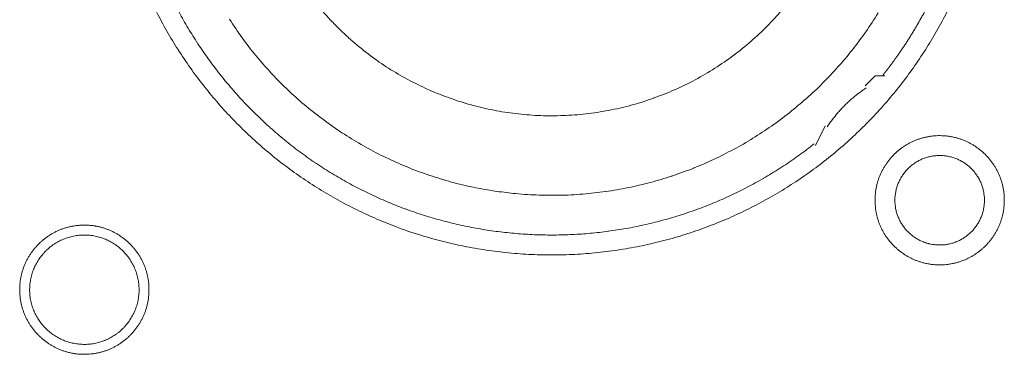
# Model space of a CAD drawing. Units: millimetres. Extents: x -560 to 1260, y -1157 to 1524.
# Drawn here: x 147 to 172, y -444 to -435 of the extents above; entities that cross this region are included whole.
import ezdxf

# ---------------------------------------------------------------- set-up
doc = ezdxf.new("R2010")
doc.units = ezdxf.units.MM
doc.header["$LTSCALE"] = 50.8
doc.layers.get('0').update_dxf_attribs({"lineweight": 0})
doc.layers.add('_U+30EC_U+30A4_U+30E4_U+30FC 1', color=7, linetype='Continuous', lineweight=0)

# ---------------------------------------------------------------- blocks, each defined once
blk = doc.blocks.new('グループ-5')
at = {"layer": '_U+30EC_U+30A4_U+30E4_U+30FC 1', "color": 0, "lineweight": 0, "flags": 128}
for points in [[(-164.654, -657.996, 0.01232), (-164.392, -658.485), (-164.392, -658.485, 0.01226), (-164.106, -658.959), (-164.106, -658.96, 0.012208), (-163.798, -659.418), (-163.798, -659.419, 0.012167), (-163.468, -659.861, 0.01213), (-163.118, -660.287, 0.012115), (-162.748, -660.695, 0.012111), (-162.358, -661.085, 0.01212), (-161.95, -661.456, 0.012141), (-161.524, -661.806, 0.012167), (-161.082, -662.135), (-161.081, -662.136, 0.012208), (-160.623, -662.444), (-160.622, -662.444, 0.01226), (-160.148, -662.73), (-160.148, -662.73, 0.01232), (-159.659, -662.993), (-159.658, -662.993, 0.012387), (-159.156, -663.232), (-159.155, -663.232, 0.01246), (-158.639, -663.447), (-158.572, -663.473, 0.018824), (-157.908, -663.701), (-157.841, -663.721, 0.012642), (-157.292, -663.872, 0.012708), (-156.737, -663.995), (-156.735, -663.996, 0.012768), (-156.17, -664.091), (-156.167, -664.091, 0.012816), (-155.593, -664.158), (-155.591, -664.158, 0.012853), (-155.009, -664.196), (-155.006, -664.196, 0.012839), (-154.417, -664.203), (-154.414, -664.203, 0.012857), (-153.828, -664.181), (-153.825, -664.181, 0.012835), (-153.247, -664.129), (-153.244, -664.128, 0.012793), (-152.675, -664.047), (-152.673, -664.047, 0.012739), (-152.112, -663.938), (-152.11, -663.938, 0.012675), (-151.56, -663.801), (-151.558, -663.801, 0.012605), (-151.019, -663.638), (-151.017, -663.637, 0.012532), (-150.489, -663.448), (-150.488, -663.448, 0.012459), (-149.972, -663.234), (-149.971, -663.233, 0.012387), (-149.469, -662.994), (-149.468, -662.994, 0.01232), (-148.979, -662.732), (-148.979, -662.731, 0.01226), (-148.504, -662.446), (-148.504, -662.445, 0.012208), (-148.045, -662.138), (-148.045, -662.137, 0.012167), (-147.602, -661.808, 0.01213), (-147.176, -661.458, 0.012115), (-146.768, -661.087, 0.012111), (-146.378, -660.698, 0.01212), (-146.008, -660.29, 0.012141), (-145.658, -659.864, 0.012167), (-145.328, -659.421), (-145.328, -659.421, 0.012208), (-145.02, -658.962), (-145.02, -658.962, 0.01226), (-144.734, -658.488), (-144.734, -658.487, 0.01232), (-144.471, -657.999)], [(-162.794, -658.182, 0.009836), (-162.47, -658.656), (-162.47, -658.657, 0.019553), (-162.119, -659.109), (-162.119, -659.11, 0.009738), (-161.744, -659.539, 0.019403), (-161.345, -659.946), (-161.207, -660.077, 0.01934), (-160.778, -660.451, 0.009666), (-160.329, -660.799, 0.019334), (-159.86, -661.121, 0.009686), (-159.373, -661.416), (-159.373, -661.416, 0.01942), (-158.869, -661.682), (-158.869, -661.682, 0.009752), (-158.349, -661.918), (-158.348, -661.919, 0.019587), (-157.814, -662.125), (-157.813, -662.125, 0.009852), (-157.266, -662.3), (-157.265, -662.301, 0.019806), (-156.705, -662.444), (-156.563, -662.474, 0.014954), (-156.084, -662.562, 0.010026), (-155.601, -662.625), (-155.55, -662.631, 0.020117), (-154.961, -662.673), (-154.959, -662.673, 0.010082), (-154.365, -662.679), (-154.363, -662.679, 0.020151), (-153.772, -662.649), (-153.769, -662.649, 0.010039), (-153.187, -662.584), (-153.185, -662.584, 0.019955), (-152.612, -662.485), (-152.609, -662.485, 0.00993), (-152.047, -662.353), (-152.046, -662.352, 0.019727), (-151.494, -662.188), (-151.492, -662.187, 0.009818), (-150.954, -661.992), (-150.953, -661.991, 0.019522), (-150.429, -661.765), (-150.428, -661.765, 0.009727), (-149.919, -661.508), (-149.918, -661.508, 0.019379), (-149.426, -661.223, 0.00967), (-148.95, -660.911, 0.019321), (-148.495, -660.571, 0.009675), (-148.059, -660.205, 0.019371), (-147.645, -659.815, 0.009714), (-147.254, -659.4), (-147.253, -659.4, 0.019495), (-146.886, -658.962), (-146.886, -658.962, 0.009799), (-146.545, -658.503), (-146.544, -658.501, 0.019692), (-146.228, -658.021)], [(-160.553, -657.814, 0.018874), (-160.168, -658.249), (-160.166, -658.251, 0.018738), (-159.753, -658.652), (-159.752, -658.654, 0.018601), (-159.313, -659.021), (-159.312, -659.022, 0.018475), (-158.849, -659.355), (-158.848, -659.355, 0.018367), (-158.364, -659.652), (-158.363, -659.652, 0.01829), (-157.859, -659.912), (-157.795, -659.942, 0.01824), (-157.404, -660.109, 0.009118), (-157.004, -660.254, 0.018242), (-156.597, -660.377), (-156.528, -660.395, 0.018289), (-155.975, -660.519), (-155.974, -660.519, 0.018368), (-155.412, -660.602), (-155.411, -660.602, 0.018474), (-154.843, -660.644), (-154.842, -660.644, 0.018602), (-154.269, -660.643), (-154.267, -660.643, 0.018738), (-153.693, -660.6), (-153.69, -660.6, 0.018874), (-153.116, -660.513), (-153.114, -660.512, 0.018994), (-152.542, -660.38), (-152.539, -660.38, 0.019044), (-151.974, -660.203), (-151.971, -660.202, 0.019016), (-151.425, -659.985), (-151.422, -659.984, 0.018906), (-150.899, -659.728), (-150.897, -659.727, 0.018773), (-150.399, -659.435), (-150.397, -659.434, 0.018635), (-149.926, -659.109), (-149.924, -659.108, 0.018505), (-149.48, -658.749), (-149.479, -658.749, 0.018392), (-149.064, -658.36), (-149.064, -658.36, 0.018306), (-148.679, -657.942)], [(-164.108, -657.946, 0.010952), (-163.88, -658.356), (-163.879, -658.356, 0.011002), (-163.632, -658.758), (-163.631, -658.759, 0.01105), (-163.365, -659.151), (-163.364, -659.152, 0.011094), (-163.08, -659.534), (-163.079, -659.535, 0.011132), (-162.775, -659.907), (-162.774, -659.908, 0.011165), (-162.452, -660.269), (-162.45, -660.27, 0.011163), (-162.11, -660.619), (-162.108, -660.62, 0.011172), (-161.754, -660.952), (-161.752, -660.953, 0.011149), (-161.386, -661.266), (-161.385, -661.267, 0.011114), (-161.008, -661.561), (-161.007, -661.562, 0.011073), (-160.62, -661.838), (-160.619, -661.839, 0.011027), (-160.222, -662.095), (-160.221, -662.096, 0.010977), (-159.816, -662.334), (-159.815, -662.334, 0.010926), (-159.401, -662.553), (-159.4, -662.553, 0.010874), (-158.979, -662.753), (-158.978, -662.753, 0.010824), (-158.55, -662.934), (-158.55, -662.934, 0.010777), (-158.115, -663.096), (-158.115, -663.096, 0.010733), (-157.675, -663.239), (-157.674, -663.239, 0.010694), (-157.23, -663.362), (-157.229, -663.362, 0.010661), (-156.781, -663.466), (-156.78, -663.466, 0.010635), (-156.328, -663.551, 0.010612), (-155.872, -663.616, 0.010602), (-155.415, -663.662, 0.0106), (-154.956, -663.689, 0.010606), (-154.496, -663.696, 0.01062), (-154.036, -663.684, 0.010635), (-153.577, -663.652), (-153.577, -663.652, 0.010661), (-153.119, -663.6), (-153.118, -663.6, 0.010694), (-152.662, -663.529), (-152.662, -663.529, 0.010733), (-152.209, -663.438), (-152.208, -663.438, 0.010777), (-151.758, -663.327), (-151.757, -663.327, 0.010824), (-151.311, -663.197), (-151.311, -663.197, 0.010875), (-150.869, -663.047), (-150.868, -663.047, 0.010926), (-150.432, -662.877), (-150.431, -662.876, 0.010977), (-150.001, -662.687), (-150, -662.687, 0.011027), (-149.576, -662.477), (-149.575, -662.477, 0.011073), (-149.159, -662.248), (-149.157, -662.247, 0.011114), (-148.749, -661.998), (-148.748, -661.997, 0.011149), (-148.348, -661.729), (-148.346, -661.727, 0.011171), (-147.956, -661.439), (-147.955, -661.438, 0.002789), (-147.859, -661.363, 0.002789)], [(-146.53, -659.936), (-146.542, -659.943, 0.00747), (-146.61, -659.989, 0.004586), (-146.677, -660.037), (-146.682, -660.041, 0.009162), (-146.757, -660.097), (-146.77, -660.107, 0.009147), (-146.867, -660.186, 0.009141), (-146.961, -660.269, 0.009137), (-147.053, -660.355, 0.009137), (-147.141, -660.444, 0.00914), (-147.225, -660.536, 0.009146), (-147.307, -660.632, 0.009151), (-147.384, -660.73), (-147.386, -660.732, 0.009161), (-147.458, -660.83), (-147.459, -660.832, 0.0086), (-147.525, -660.929), (-147.527, -660.933)], [(-146.307, -662.807), (-146.307, -662.813, 0.010252), (-146.305, -662.891, 0.013375), (-146.299, -662.969), (-146.299, -662.975, 0.013335), (-146.288, -663.062), (-146.287, -663.062, 0.01328), (-146.272, -663.148), (-146.272, -663.148, 0.013212), (-146.252, -663.232), (-146.252, -663.232, 0.013138), (-146.228, -663.315), (-146.228, -663.315, 0.013058), (-146.199, -663.395), (-146.199, -663.395, 0.012979), (-146.167, -663.474), (-146.167, -663.474, 0.012901), (-146.131, -663.551), (-146.131, -663.551, 0.012828), (-146.091, -663.625), (-146.091, -663.625, 0.012763), (-146.047, -663.697), (-146.047, -663.697, 0.012708), (-146, -663.767), (-146, -663.767, 0.012664), (-145.949, -663.834, 0.012628), (-145.895, -663.898, 0.012613), (-145.838, -663.96, 0.012612), (-145.778, -664.018, 0.012626), (-145.715, -664.074, 0.012647), (-145.65, -664.126), (-145.65, -664.126, 0.012684), (-145.582, -664.175), (-145.581, -664.175, 0.012734), (-145.511, -664.22), (-145.511, -664.22, 0.012794), (-145.437, -664.262), (-145.437, -664.262, 0.012863), (-145.362, -664.3), (-145.362, -664.3, 0.012939), (-145.284, -664.335), (-145.284, -664.335, 0.013018), (-145.205, -664.365), (-145.204, -664.365, 0.013097), (-145.123, -664.391), (-145.123, -664.391, 0.013177), (-145.039, -664.414), (-145.034, -664.415, 0.016567), (-144.938, -664.434), (-144.933, -664.435, 0.013321), (-144.845, -664.448, 0.013371), (-144.757, -664.455), (-144.757, -664.455, 0.013378), (-144.668, -664.458), (-144.667, -664.458, 0.013395), (-144.578, -664.456), (-144.577, -664.456, 0.013376), (-144.489, -664.45), (-144.489, -664.45, 0.013336), (-144.402, -664.439), (-144.401, -664.439, 0.01328), (-144.316, -664.423), (-144.315, -664.423, 0.013213), (-144.231, -664.403), (-144.231, -664.403, 0.013138), (-144.149, -664.379), (-144.149, -664.379, 0.013059), (-144.068, -664.351), (-144.068, -664.35, 0.012979), (-143.989, -664.318), (-143.989, -664.318, 0.012901), (-143.913, -664.282), (-143.913, -664.282, 0.012829), (-143.838, -664.242), (-143.838, -664.242, 0.012764), (-143.766, -664.198), (-143.766, -664.198, 0.012708), (-143.697, -664.151), (-143.696, -664.151, 0.012664), (-143.629, -664.1, 0.012628), (-143.565, -664.047, 0.012613), (-143.504, -663.99, 0.012612), (-143.445, -663.93, 0.012626), (-143.39, -663.867, 0.012647), (-143.338, -663.801), (-143.338, -663.801, 0.012684), (-143.289, -663.733), (-143.289, -663.733, 0.012734), (-143.243, -663.662), (-143.243, -663.662, 0.012794), (-143.201, -663.589), (-143.201, -663.589, 0.012863), (-143.163, -663.513), (-143.163, -663.513, 0.012938), (-143.129, -663.436), (-143.129, -663.435, 0.013017), (-143.098, -663.356), (-143.098, -663.356, 0.013097), (-143.072, -663.274), (-143.072, -663.274, 0.013177), (-143.05, -663.191), (-143.048, -663.185, 0.016566), (-143.029, -663.09), (-143.028, -663.084, 0.01332), (-143.016, -662.997, 0.013371), (-143.008, -662.909), (-143.008, -662.908, 0.013377), (-143.005, -662.819), (-143.005, -662.819, 0.013396), (-143.007, -662.729), (-143.007, -662.729, 0.013376), (-143.013, -662.64), (-143.013, -662.64, 0.013336), (-143.024, -662.553), (-143.025, -662.553, 0.01328), (-143.04, -662.467), (-143.04, -662.467, 0.013213), (-143.06, -662.383), (-143.06, -662.382, 0.013138), (-143.084, -662.3), (-143.084, -662.3, 0.013059), (-143.113, -662.219), (-143.113, -662.219, 0.012979), (-143.145, -662.141), (-143.145, -662.14, 0.012901), (-143.181, -662.064), (-143.181, -662.064, 0.012829), (-143.221, -661.99), (-143.221, -661.989, 0.012764), (-143.265, -661.917), (-143.265, -661.917, 0.012708), (-143.312, -661.848), (-143.312, -661.848, 0.012664), (-143.363, -661.781, 0.012628), (-143.417, -661.716, 0.012613), (-143.474, -661.655, 0.012612), (-143.534, -661.596, 0.012626), (-143.597, -661.541, 0.012646), (-143.662, -661.489), (-143.662, -661.489, 0.012684), (-143.73, -661.44), (-143.73, -661.44, 0.012734), (-143.801, -661.394), (-143.801, -661.394, 0.012794), (-143.875, -661.353), (-143.875, -661.353, 0.012863), (-143.95, -661.314), (-143.95, -661.314, 0.012938), (-144.028, -661.28), (-144.028, -661.28, 0.013017), (-144.107, -661.25), (-144.108, -661.25, 0.013097), (-144.189, -661.223), (-144.189, -661.223, 0.013177), (-144.272, -661.201), (-144.278, -661.2, 0.016566), (-144.374, -661.18), (-144.379, -661.179, 0.01332), (-144.466, -661.167, 0.013371), (-144.554, -661.159), (-144.555, -661.159, 0.013377), (-144.644, -661.156), (-144.645, -661.156, 0.013396), (-144.734, -661.158), (-144.735, -661.158, 0.013376), (-144.823, -661.165), (-144.823, -661.165, 0.013336), (-144.91, -661.176), (-144.911, -661.176, 0.01328), (-144.996, -661.191), (-144.996, -661.191, 0.013213), (-145.081, -661.211), (-145.081, -661.211, 0.013138), (-145.163, -661.236), (-145.163, -661.236, 0.013058), (-145.244, -661.264), (-145.244, -661.264, 0.012979), (-145.323, -661.296), (-145.323, -661.296, 0.012901), (-145.399, -661.333), (-145.399, -661.333, 0.012828), (-145.474, -661.373), (-145.474, -661.373, 0.012763), (-145.546, -661.416), (-145.546, -661.416, 0.012708), (-145.615, -661.463), (-145.615, -661.463, 0.012664), (-145.682, -661.514, 0.012628), (-145.747, -661.568, 0.012613), (-145.808, -661.625, 0.012612), (-145.867, -661.685, 0.012626), (-145.922, -661.748, 0.012647), (-145.974, -661.813), (-145.974, -661.813, 0.012685), (-146.023, -661.882), (-146.023, -661.882, 0.012734), (-146.069, -661.952), (-146.069, -661.953, 0.012795), (-146.111, -662.026), (-146.111, -662.026, 0.012864), (-146.149, -662.101), (-146.149, -662.101, 0.012939), (-146.183, -662.179), (-146.183, -662.179, 0.013019), (-146.214, -662.259), (-146.214, -662.259, 0.013099), (-146.24, -662.34), (-146.24, -662.34, 0.013176), (-146.262, -662.424), (-146.262, -662.424, 0.013248), (-146.28, -662.509), (-146.28, -662.509, 0.01331), (-146.294, -662.595), (-146.294, -662.596, 0.013364), (-146.302, -662.683), (-146.303, -662.689, 0.016733), (-146.307, -662.79), (-146.307, -662.796), (-146.307, -662.807)], [(-145.799, -662.807), (-145.799, -662.824, 0.02079), (-145.795, -662.899), (-145.794, -662.91, 0.011801), (-145.788, -662.963), (-145.788, -662.963, 0.01175), (-145.78, -663.016), (-145.78, -663.016, 0.011701), (-145.769, -663.068), (-145.769, -663.068, 0.011646), (-145.756, -663.119), (-145.756, -663.119, 0.011586), (-145.74, -663.17), (-145.74, -663.17, 0.011524), (-145.723, -663.219), (-145.723, -663.219, 0.011462), (-145.703, -663.267), (-145.703, -663.267, 0.011401), (-145.681, -663.314), (-145.681, -663.314, 0.011344), (-145.657, -663.36), (-145.657, -663.36, 0.011291), (-145.631, -663.404), (-145.631, -663.404, 0.011245), (-145.603, -663.447), (-145.603, -663.448, 0.011206), (-145.573, -663.489), (-145.573, -663.489, 0.011175), (-145.542, -663.53, 0.011151), (-145.508, -663.569, 0.01114), (-145.473, -663.606, 0.01114), (-145.437, -663.642, 0.011149), (-145.398, -663.676, 0.011168), (-145.359, -663.709, 0.011189), (-145.318, -663.739), (-145.318, -663.739, 0.011224), (-145.275, -663.768), (-145.275, -663.768, 0.011267), (-145.231, -663.795), (-145.231, -663.795, 0.011316), (-145.186, -663.82), (-145.186, -663.82, 0.011371), (-145.14, -663.843), (-145.14, -663.843, 0.01143), (-145.092, -663.864), (-145.092, -663.864, 0.011492), (-145.043, -663.883), (-145.043, -663.883, 0.011555), (-144.994, -663.899), (-144.99, -663.901, 0.014528), (-144.933, -663.916), (-144.93, -663.917, 0.011687), (-144.878, -663.929, 0.011738), (-144.826, -663.938), (-144.826, -663.938, 0.011779), (-144.772, -663.944), (-144.772, -663.944, 0.011816), (-144.718, -663.949), (-144.718, -663.949, 0.011814), (-144.663, -663.95), (-144.663, -663.95, 0.011825), (-144.608, -663.949), (-144.608, -663.949, 0.011818), (-144.554, -663.946), (-144.554, -663.946, 0.011789), (-144.5, -663.94), (-144.5, -663.94, 0.011749), (-144.447, -663.931), (-144.447, -663.931, 0.0117), (-144.395, -663.92), (-144.395, -663.92, 0.011645), (-144.344, -663.907), (-144.344, -663.907, 0.011585), (-144.294, -663.892), (-144.294, -663.892, 0.011523), (-144.245, -663.874), (-144.244, -663.874, 0.011461), (-144.196, -663.854), (-144.196, -663.854, 0.0114), (-144.149, -663.832), (-144.149, -663.832, 0.011343), (-144.104, -663.808), (-144.104, -663.808, 0.01129), (-144.059, -663.782), (-144.059, -663.782, 0.011244), (-144.016, -663.754), (-144.016, -663.754, 0.011205), (-143.974, -663.724), (-143.974, -663.724, 0.011175), (-143.933, -663.693, 0.01115), (-143.894, -663.66, 0.011139), (-143.857, -663.625, 0.011139), (-143.821, -663.588, 0.011148), (-143.787, -663.55, 0.011167), (-143.755, -663.51, 0.011189), (-143.724, -663.469), (-143.724, -663.469, 0.011224), (-143.695, -663.426), (-143.695, -663.426, 0.011266), (-143.668, -663.382), (-143.668, -663.382, 0.011316), (-143.643, -663.337), (-143.643, -663.337, 0.011371), (-143.62, -663.291), (-143.62, -663.291, 0.01143), (-143.599, -663.243), (-143.599, -663.243, 0.011492), (-143.58, -663.195), (-143.58, -663.195, 0.011555), (-143.564, -663.145), (-143.563, -663.142, 0.014528), (-143.547, -663.085), (-143.546, -663.082, 0.011687), (-143.535, -663.03, 0.011738), (-143.526, -662.977), (-143.525, -662.977, 0.011779), (-143.519, -662.924), (-143.519, -662.923, 0.011817), (-143.515, -662.869), (-143.515, -662.869, 0.011814), (-143.513, -662.814), (-143.513, -662.814, 0.011825), (-143.514, -662.759), (-143.514, -662.759, 0.011818), (-143.517, -662.705), (-143.518, -662.705, 0.011789), (-143.524, -662.651), (-143.524, -662.651, 0.011749), (-143.532, -662.598), (-143.532, -662.598, 0.0117), (-143.543, -662.546), (-143.543, -662.546, 0.011645), (-143.556, -662.495), (-143.556, -662.495, 0.011585), (-143.572, -662.445), (-143.572, -662.445, 0.011523), (-143.589, -662.396), (-143.589, -662.396, 0.011461), (-143.609, -662.348), (-143.609, -662.348, 0.0114), (-143.631, -662.301), (-143.631, -662.301, 0.011343), (-143.655, -662.255), (-143.655, -662.255, 0.011291), (-143.681, -662.21), (-143.681, -662.21, 0.011244), (-143.709, -662.167), (-143.709, -662.167, 0.011206), (-143.739, -662.125), (-143.739, -662.125, 0.011175), (-143.77, -662.085, 0.01115), (-143.804, -662.046, 0.01114), (-143.839, -662.008, 0.011139), (-143.875, -661.972, 0.011149), (-143.913, -661.938, 0.011168), (-143.953, -661.906, 0.01119), (-143.994, -661.875), (-143.994, -661.875, 0.011225), (-144.037, -661.846), (-144.037, -661.846, 0.011267), (-144.081, -661.819), (-144.081, -661.819, 0.011317), (-144.126, -661.794), (-144.126, -661.794, 0.011372), (-144.172, -661.771), (-144.172, -661.771, 0.011431), (-144.22, -661.75), (-144.22, -661.75, 0.011493), (-144.268, -661.732), (-144.269, -661.732, 0.011555), (-144.318, -661.715), (-144.318, -661.715, 0.011617), (-144.369, -661.701), (-144.369, -661.701, 0.011674), (-144.42, -661.689), (-144.421, -661.688, 0.011727), (-144.473, -661.679), (-144.473, -661.679, 0.011771), (-144.526, -661.672), (-144.526, -661.671, 0.011815), (-144.58, -661.667), (-144.584, -661.666, 0.014762), (-144.645, -661.664), (-144.649, -661.664, 0.011811), (-144.704, -661.665), (-144.704, -661.665, 0.011819), (-144.758, -661.669), (-144.758, -661.669, 0.011789), (-144.812, -661.675), (-144.812, -661.675, 0.011749), (-144.865, -661.683), (-144.865, -661.683, 0.011701), (-144.917, -661.694), (-144.917, -661.694, 0.011645), (-144.968, -661.707), (-144.968, -661.707, 0.011586), (-145.018, -661.723), (-145.018, -661.723, 0.011524), (-145.067, -661.74), (-145.067, -661.741, 0.011461), (-145.115, -661.76), (-145.116, -661.76, 0.011401), (-145.162, -661.782), (-145.163, -661.782, 0.011344), (-145.208, -661.806), (-145.208, -661.806, 0.011291), (-145.253, -661.832), (-145.253, -661.832, 0.011245), (-145.296, -661.86), (-145.296, -661.86, 0.011206), (-145.338, -661.89), (-145.338, -661.89, 0.011175), (-145.378, -661.921, 0.01115), (-145.417, -661.955, 0.01114), (-145.455, -661.99, 0.01114), (-145.491, -662.026, 0.011149), (-145.525, -662.065, 0.011168), (-145.557, -662.104, 0.01119), (-145.588, -662.145), (-145.588, -662.145, 0.011224), (-145.617, -662.188), (-145.617, -662.188, 0.011267), (-145.644, -662.232), (-145.644, -662.232, 0.011317), (-145.669, -662.277), (-145.669, -662.277, 0.011372), (-145.692, -662.323), (-145.692, -662.324, 0.011431), (-145.713, -662.371), (-145.713, -662.371, 0.011492), (-145.732, -662.42), (-145.732, -662.42, 0.011555), (-145.748, -662.469), (-145.748, -662.469, 0.011616), (-145.763, -662.52), (-145.763, -662.52, 0.011674), (-145.775, -662.572), (-145.775, -662.572, 0.011726), (-145.784, -662.624), (-145.784, -662.624, 0.011771), (-145.792, -662.677), (-145.792, -662.678, 0.01181), (-145.797, -662.731), (-145.797, -662.735, 0.014781), (-145.799, -662.796), (-145.799, -662.8), (-145.799, -662.807)], [(-168.151, -665.093), (-168.151, -665.099, 0.010252), (-168.149, -665.177, 0.013375), (-168.143, -665.255), (-168.143, -665.261, 0.013335), (-168.132, -665.348), (-168.131, -665.348, 0.01328), (-168.116, -665.434), (-168.116, -665.434, 0.013212), (-168.096, -665.518), (-168.096, -665.518, 0.013138), (-168.072, -665.601), (-168.072, -665.601, 0.013058), (-168.043, -665.681), (-168.043, -665.681, 0.012979), (-168.011, -665.76), (-168.011, -665.76, 0.012901), (-167.975, -665.837), (-167.975, -665.837, 0.012828), (-167.935, -665.911), (-167.934, -665.911, 0.012763), (-167.891, -665.983), (-167.891, -665.983, 0.012708), (-167.844, -666.053), (-167.844, -666.053, 0.012664), (-167.793, -666.12, 0.012628), (-167.739, -666.184, 0.012613), (-167.682, -666.246, 0.012612), (-167.622, -666.304, 0.012626), (-167.559, -666.36, 0.012647), (-167.494, -666.412), (-167.494, -666.412, 0.012684), (-167.425, -666.461), (-167.425, -666.461, 0.012734), (-167.355, -666.506), (-167.355, -666.506, 0.012794), (-167.281, -666.548), (-167.281, -666.548, 0.012863), (-167.206, -666.586), (-167.206, -666.586, 0.012939), (-167.128, -666.621), (-167.128, -666.621, 0.013018), (-167.048, -666.651), (-167.048, -666.651, 0.013097), (-166.967, -666.677), (-166.967, -666.677, 0.013177), (-166.883, -666.7), (-166.878, -666.701, 0.016567), (-166.782, -666.72), (-166.777, -666.721, 0.013321), (-166.689, -666.734, 0.013371), (-166.601, -666.741), (-166.601, -666.741, 0.013378), (-166.512, -666.744), (-166.511, -666.744, 0.013395), (-166.422, -666.742), (-166.421, -666.742, 0.013376), (-166.333, -666.736), (-166.333, -666.736, 0.013336), (-166.246, -666.725), (-166.245, -666.725, 0.01328), (-166.16, -666.709), (-166.159, -666.709, 0.013213), (-166.075, -666.689), (-166.075, -666.689, 0.013138), (-165.993, -666.665), (-165.993, -666.665, 0.013059), (-165.912, -666.637), (-165.912, -666.636, 0.012979), (-165.833, -666.604), (-165.833, -666.604, 0.012901), (-165.757, -666.568), (-165.757, -666.568, 0.012829), (-165.682, -666.528), (-165.682, -666.528, 0.012764), (-165.61, -666.484), (-165.61, -666.484, 0.012708), (-165.54, -666.437), (-165.54, -666.437, 0.012664), (-165.473, -666.386, 0.012628), (-165.409, -666.333, 0.012613), (-165.348, -666.276, 0.012612), (-165.289, -666.216, 0.012626), (-165.234, -666.153, 0.012647), (-165.182, -666.087), (-165.181, -666.087, 0.012684), (-165.133, -666.019), (-165.133, -666.019, 0.012734), (-165.087, -665.948), (-165.087, -665.948, 0.012794), (-165.045, -665.875), (-165.045, -665.875, 0.012863), (-165.007, -665.799), (-165.007, -665.799, 0.012938), (-164.973, -665.722), (-164.973, -665.721, 0.013017), (-164.942, -665.642), (-164.942, -665.642, 0.013097), (-164.916, -665.56), (-164.916, -665.56, 0.013177), (-164.894, -665.477), (-164.892, -665.471, 0.016566), (-164.873, -665.376), (-164.872, -665.37, 0.01332), (-164.86, -665.283, 0.013371), (-164.852, -665.195), (-164.852, -665.194, 0.013377), (-164.849, -665.105), (-164.849, -665.105, 0.013396), (-164.851, -665.015), (-164.851, -665.015, 0.013376), (-164.857, -664.926), (-164.857, -664.926, 0.013336), (-164.868, -664.839), (-164.868, -664.839, 0.01328), (-164.884, -664.753), (-164.884, -664.753, 0.013213), (-164.904, -664.669), (-164.904, -664.668, 0.013138), (-164.928, -664.586), (-164.928, -664.586, 0.013059), (-164.957, -664.505), (-164.957, -664.505, 0.012979), (-164.989, -664.427), (-164.989, -664.426, 0.012901), (-165.025, -664.35), (-165.025, -664.35, 0.012829), (-165.065, -664.276), (-165.065, -664.275, 0.012764), (-165.109, -664.203), (-165.109, -664.203, 0.012708), (-165.156, -664.134), (-165.156, -664.134, 0.012664), (-165.207, -664.067, 0.012628), (-165.261, -664.002, 0.012613), (-165.318, -663.941, 0.012612), (-165.378, -663.882, 0.012626), (-165.44, -663.827, 0.012646), (-165.506, -663.775), (-165.506, -663.775, 0.012684), (-165.574, -663.726), (-165.574, -663.726, 0.012734), (-165.645, -663.68), (-165.645, -663.68, 0.012794), (-165.718, -663.639), (-165.719, -663.639, 0.012863), (-165.794, -663.6), (-165.794, -663.6, 0.012938), (-165.872, -663.566), (-165.872, -663.566, 0.013017), (-165.951, -663.536), (-165.952, -663.536, 0.013097), (-166.033, -663.509), (-166.033, -663.509, 0.013177), (-166.116, -663.487), (-166.122, -663.486, 0.016566), (-166.218, -663.466), (-166.223, -663.465, 0.01332), (-166.31, -663.453, 0.013371), (-166.398, -663.445), (-166.399, -663.445, 0.013377), (-166.488, -663.442), (-166.489, -663.442, 0.013396), (-166.578, -663.444), (-166.579, -663.444, 0.013376), (-166.667, -663.451), (-166.667, -663.451, 0.013336), (-166.754, -663.462), (-166.755, -663.462, 0.01328), (-166.84, -663.477), (-166.84, -663.477, 0.013213), (-166.924, -663.497), (-166.925, -663.497, 0.013138), (-167.007, -663.522), (-167.007, -663.522, 0.013058), (-167.088, -663.55), (-167.088, -663.55, 0.012979), (-167.167, -663.582), (-167.167, -663.582, 0.012901), (-167.243, -663.619), (-167.243, -663.619, 0.012828), (-167.318, -663.659), (-167.318, -663.659, 0.012763), (-167.39, -663.702), (-167.39, -663.702, 0.012708), (-167.459, -663.749), (-167.459, -663.749, 0.012664), (-167.526, -663.8, 0.012628), (-167.591, -663.854, 0.012613), (-167.652, -663.911, 0.012612), (-167.711, -663.971, 0.012626), (-167.766, -664.034, 0.012647), (-167.818, -664.099), (-167.818, -664.099, 0.012685), (-167.867, -664.168), (-167.867, -664.168, 0.012734), (-167.913, -664.238), (-167.913, -664.239, 0.012795), (-167.955, -664.312), (-167.955, -664.312, 0.012864), (-167.993, -664.387), (-167.993, -664.387, 0.012939), (-168.027, -664.465), (-168.027, -664.465, 0.013019), (-168.058, -664.545), (-168.058, -664.545, 0.013099), (-168.084, -664.626), (-168.084, -664.626, 0.013176), (-168.106, -664.71), (-168.106, -664.71, 0.013248), (-168.124, -664.795), (-168.124, -664.795, 0.01331), (-168.138, -664.881), (-168.138, -664.882, 0.013364), (-168.146, -664.969), (-168.147, -664.975, 0.016733), (-168.151, -665.076), (-168.151, -665.081), (-168.151, -665.093)], [(-167.897, -665.093), (-167.897, -665.111, 0.019101), (-167.893, -665.2), (-167.892, -665.21, 0.012631), (-167.885, -665.28), (-167.885, -665.28, 0.012577), (-167.874, -665.349), (-167.874, -665.349, 0.012521), (-167.859, -665.417), (-167.859, -665.417, 0.012457), (-167.842, -665.484), (-167.842, -665.484, 0.012388), (-167.821, -665.549), (-167.821, -665.549, 0.012317), (-167.797, -665.613), (-167.797, -665.613, 0.012246), (-167.77, -665.676), (-167.77, -665.676, 0.012178), (-167.74, -665.737), (-167.74, -665.737, 0.012114), (-167.708, -665.796), (-167.708, -665.796, 0.012057), (-167.672, -665.853), (-167.672, -665.853, 0.012009), (-167.634, -665.909), (-167.634, -665.909, 0.01197), (-167.594, -665.962, 0.011938), (-167.551, -666.014, 0.011924), (-167.506, -666.063, 0.011922), (-167.458, -666.11, 0.011932), (-167.408, -666.155, 0.011954), (-167.356, -666.197, 0.011979), (-167.302, -666.237), (-167.302, -666.237, 0.01202), (-167.246, -666.275), (-167.246, -666.275, 0.012071), (-167.188, -666.309), (-167.188, -666.309, 0.01213), (-167.129, -666.341), (-167.129, -666.341, 0.012195), (-167.067, -666.37), (-167.067, -666.37, 0.012264), (-167.005, -666.396), (-167.004, -666.396, 0.012335), (-166.94, -666.419), (-166.94, -666.42, 0.012407), (-166.874, -666.44), (-166.874, -666.44, 0.012475), (-166.807, -666.456), (-166.807, -666.456, 0.012537), (-166.739, -666.47), (-166.739, -666.47, 0.01259), (-166.67, -666.48), (-166.669, -666.48, 0.012636), (-166.599, -666.487), (-166.599, -666.487, 0.012648), (-166.527, -666.49), (-166.527, -666.49, 0.012638), (-166.455, -666.49), (-166.455, -666.49, 0.012653), (-166.384, -666.486), (-166.384, -666.485, 0.012622), (-166.314, -666.478), (-166.313, -666.478, 0.012577), (-166.244, -666.467), (-166.244, -666.467, 0.012521), (-166.176, -666.453), (-166.176, -666.453, 0.012457), (-166.11, -666.435), (-166.109, -666.435, 0.012388), (-166.044, -666.414), (-166.044, -666.414, 0.012317), (-165.98, -666.39), (-165.98, -666.39, 0.012246), (-165.918, -666.363), (-165.918, -666.363, 0.012178), (-165.857, -666.334), (-165.857, -666.334, 0.012115), (-165.798, -666.301), (-165.798, -666.301, 0.012058), (-165.74, -666.266), (-165.74, -666.266, 0.01201), (-165.685, -666.228), (-165.685, -666.228, 0.011971), (-165.631, -666.187, 0.011939), (-165.58, -666.144, 0.011924), (-165.53, -666.099, 0.011923), (-165.483, -666.051, 0.011933), (-165.438, -666.001, 0.011955), (-165.396, -665.949, 0.01198), (-165.356, -665.895), (-165.356, -665.895, 0.012021), (-165.319, -665.839), (-165.319, -665.839, 0.012071), (-165.284, -665.782), (-165.284, -665.781, 0.01213), (-165.252, -665.722), (-165.252, -665.722, 0.012195), (-165.223, -665.661), (-165.223, -665.661, 0.012264), (-165.197, -665.598), (-165.197, -665.598, 0.012335), (-165.174, -665.533), (-165.174, -665.533, 0.012406), (-165.154, -665.468), (-165.154, -665.468, 0.012474), (-165.137, -665.401), (-165.137, -665.4, 0.012536), (-165.123, -665.332), (-165.123, -665.332, 0.012589), (-165.113, -665.263), (-165.113, -665.263, 0.012635), (-165.106, -665.192), (-165.106, -665.192, 0.012646), (-165.103, -665.121), (-165.103, -665.12, 0.012638), (-165.104, -665.049), (-165.104, -665.048, 0.012654), (-165.108, -664.977), (-165.108, -664.977, 0.012622), (-165.115, -664.907), (-165.115, -664.907, 0.012577), (-165.126, -664.838), (-165.126, -664.838, 0.012521), (-165.141, -664.77), (-165.141, -664.769, 0.012458), (-165.158, -664.703), (-165.158, -664.703, 0.012389), (-165.179, -664.637), (-165.179, -664.637, 0.012317), (-165.203, -664.573), (-165.203, -664.573, 0.012246), (-165.23, -664.511), (-165.23, -664.511, 0.012178), (-165.26, -664.45), (-165.26, -664.45, 0.012114), (-165.292, -664.391), (-165.292, -664.391, 0.012058), (-165.327, -664.333), (-165.327, -664.333, 0.012009), (-165.365, -664.278), (-165.365, -664.278, 0.011971), (-165.406, -664.224, 0.011939), (-165.449, -664.173, 0.011924), (-165.494, -664.124, 0.011922), (-165.542, -664.076, 0.011932), (-165.592, -664.032, 0.011954), (-165.644, -663.989, 0.01198), (-165.698, -663.949), (-165.698, -663.949, 0.012021), (-165.754, -663.912), (-165.754, -663.912, 0.012071), (-165.812, -663.877), (-165.812, -663.877, 0.01213), (-165.871, -663.845), (-165.871, -663.845, 0.012195), (-165.932, -663.816), (-165.933, -663.816, 0.012264), (-165.995, -663.79), (-165.995, -663.79, 0.012335), (-166.06, -663.767), (-166.06, -663.767, 0.012406), (-166.125, -663.747), (-166.126, -663.747, 0.012474), (-166.193, -663.73), (-166.193, -663.73, 0.012536), (-166.261, -663.717), (-166.261, -663.717, 0.01259), (-166.33, -663.706), (-166.331, -663.706, 0.012641), (-166.401, -663.7), (-166.406, -663.699, 0.015798), (-166.486, -663.696), (-166.491, -663.696, 0.012644), (-166.562, -663.698), (-166.563, -663.698, 0.012649), (-166.633, -663.703), (-166.634, -663.703, 0.012613), (-166.704, -663.711), (-166.704, -663.711, 0.012565), (-166.773, -663.723), (-166.773, -663.723, 0.012506), (-166.84, -663.738), (-166.841, -663.738, 0.012441), (-166.907, -663.756), (-166.907, -663.756, 0.012371), (-166.972, -663.778), (-166.972, -663.778, 0.0123), (-167.036, -663.803), (-167.036, -663.803, 0.012229), (-167.098, -663.83), (-167.098, -663.83, 0.012162), (-167.158, -663.861), (-167.158, -663.861, 0.0121), (-167.217, -663.894), (-167.217, -663.894, 0.012045), (-167.274, -663.93), (-167.274, -663.93, 0.011999), (-167.329, -663.969), (-167.329, -663.969, 0.011963), (-167.382, -664.01, 0.011934), (-167.433, -664.053, 0.011923), (-167.482, -664.099, 0.011924), (-167.528, -664.147, 0.011937), (-167.572, -664.198, 0.011956), (-167.614, -664.25), (-167.614, -664.25, 0.011989), (-167.653, -664.305), (-167.653, -664.305, 0.012032), (-167.69, -664.361), (-167.69, -664.361, 0.012085), (-167.724, -664.42), (-167.724, -664.42, 0.012145), (-167.755, -664.48), (-167.755, -664.48, 0.012211), (-167.784, -664.541), (-167.784, -664.541, 0.012281), (-167.809, -664.604), (-167.809, -664.605, 0.012353), (-167.831, -664.669), (-167.832, -664.669, 0.012423), (-167.851, -664.735), (-167.851, -664.736, 0.01249), (-167.867, -664.803), (-167.867, -664.803, 0.01255), (-167.879, -664.871), (-167.879, -664.872, 0.012601), (-167.889, -664.941), (-167.889, -664.941, 0.012639), (-167.895, -665.012), (-167.895, -665.012, 0.012656), (-167.897, -665.084), (-167.897, -665.084), (-167.897, -665.093)]]:
    blk.add_lwpolyline(points, format="xyb", dxfattribs=at)
for points in [[(-146.561, -659.886), (-146.307, -659.632), (-146.053, -659.632)], [(-147.831, -661.41), (-147.577, -660.902)]]:
    blk.add_lwpolyline(points, dxfattribs=at)
at = {"layer": '_U+30EC_U+30A4_U+30E4_U+30FC 1', "color": 0, "lineweight": 0}
blk.add_rational_spline([(-146.103, -659.608), (-146.084, -659.584), (-146.02, -659.502), (-145.956, -659.42), (-145.894, -659.336), (-145.864, -659.294), (-145.833, -659.252), (-145.71, -659.085), (-145.595, -658.911), (-145.587, -658.899), (-145.578, -658.887), (-145.447, -658.69), (-145.325, -658.488), (-145.325, -658.488), (-145.325, -658.488), (-145.203, -658.286), (-145.09, -658.08), (-145.09, -658.08), (-145.09, -658.079), (-144.977, -657.873), (-144.874, -657.663), (-144.874, -657.662), (-144.873, -657.662), (-144.77, -657.452), (-144.676, -657.237), (-144.676, -657.237), (-144.676, -657.237), (-144.582, -657.023), (-144.497, -656.805), (-144.497, -656.804), (-144.497, -656.804), (-144.413, -656.586), (-144.338, -656.365), (-144.263, -656.144), (-144.198, -655.919), (-144.132, -655.695), (-144.077, -655.468), (-144.021, -655.241), (-143.975, -655.012), (-143.93, -654.783), (-143.894, -654.552), (-143.858, -654.321), (-143.833, -654.089), (-143.832, -654.089), (-143.832, -654.089), (-143.807, -653.856), (-143.791, -653.623), (-143.791, -653.622), (-143.791, -653.622), (-143.775, -653.388), (-143.77, -653.154), (-143.77, -653.154), (-143.77, -653.153), (-143.764, -652.919), (-143.769, -652.684), (-143.769, -652.683), (-143.769, -652.683), (-143.774, -652.448), (-143.789, -652.213), (-143.789, -652.212), (-143.789, -652.212), (-143.804, -651.976), (-143.83, -651.741), (-143.83, -651.741), (-143.83, -651.74), (-143.855, -651.505), (-143.891, -651.27), (-143.891, -651.27), (-143.891, -651.269), (-143.927, -651.034), (-143.973, -650.8), (-143.974, -650.8), (-143.974, -650.799), (-144.02, -650.567), (-144.076, -650.336), (-144.076, -650.336), (-144.076, -650.335), (-144.133, -650.106), (-144.199, -649.879), (-144.199, -649.878), (-144.199, -649.878), (-144.265, -649.651), (-144.341, -649.428), (-144.341, -649.428), (-144.341, -649.428), (-144.417, -649.205), (-144.502, -648.986), (-144.502, -648.986), (-144.502, -648.986), (-144.587, -648.767), (-144.682, -648.552), (-144.682, -648.552), (-144.682, -648.552), (-144.776, -648.338), (-144.88, -648.128), (-144.88, -648.128), (-144.88, -648.128), (-144.983, -647.918), (-145.096, -647.713), (-145.208, -647.508), (-145.329, -647.308), (-145.45, -647.108), (-145.58, -646.914), (-145.709, -646.719), (-145.847, -646.531), (-145.985, -646.342), (-146.131, -646.16), (-146.277, -645.977), (-146.431, -645.801), (-146.584, -645.625), (-146.746, -645.456), (-146.746, -645.455), (-146.746, -645.455), (-146.907, -645.286), (-147.076, -645.123), (-147.076, -645.123), (-147.077, -645.123), (-147.246, -644.96), (-147.422, -644.805), (-147.422, -644.805), (-147.422, -644.805), (-147.598, -644.649), (-147.781, -644.501), (-147.782, -644.501), (-147.782, -644.501), (-147.965, -644.353), (-148.155, -644.213), (-148.156, -644.213), (-148.156, -644.212), (-148.346, -644.072), (-148.543, -643.94), (-148.543, -643.94), (-148.544, -643.94), (-148.741, -643.807), (-148.944, -643.683), (-148.944, -643.683), (-148.944, -643.683), (-148.97, -643.668), (-148.995, -643.652)], [1, 1, 1, 0.999863369817, 1, 1, 1, 0.999758439441, 1, 1, 1, 0.99975997013, 1, 1, 1, 0.999761420171, 1, 1, 1, 0.999762745449, 1, 1, 1, 0.999763903963, 1, 1, 1, 0.999764862942, 1, 1, 1, 0.999765596322, 1, 0.999766225427, 1, 0.999766353803, 1, 0.999766219345, 1, 0.999765821371, 1, 0.999765438313, 1, 1, 1, 0.999764647577, 1, 1, 1, 0.999763637175, 1, 1, 1, 0.999762434509, 1, 1, 1, 0.999761075433, 1, 1, 1, 0.999759595057, 1, 1, 1, 0.999758066113, 1, 1, 1, 0.999756700297, 1, 1, 1, 0.99975768143, 1, 1, 1, 0.999759216146, 1, 1, 1, 0.999760716399, 1, 1, 1, 0.999762110744, 1, 1, 1, 0.999763357747, 1, 1, 1, 0.999764417961, 1, 1, 1, 0.999765272851, 1, 0.999766056653, 1, 0.999766334591, 1, 0.999766325149, 1, 0.999766058866, 1, 0.999765528925, 1, 0.999765073966, 1, 1, 1, 0.999764168582, 1, 1, 1, 0.999763056392, 1, 1, 1, 0.999761768485, 1, 1, 1, 0.999760342623, 1, 1, 1, 0.999758823777, 1, 1, 1, 0.999757328701, 1, 1, 1, 1, 1], degree=2, knots=[0, 0, 0, 1, 1, 2, 2, 3, 3, 4, 4, 5, 5, 6, 6, 7, 7, 8, 8, 9, 9, 10, 10, 11, 11, 12, 12, 13, 13, 14, 14, 15, 15, 16, 16, 17, 17, 18, 18, 19, 19, 20, 20, 21, 21, 22, 22, 23, 23, 24, 24, 25, 25, 26, 26, 27, 27, 28, 28, 29, 29, 30, 30, 31, 31, 32, 32, 33, 33, 34, 34, 35, 35, 36, 36, 37, 37, 38, 38, 39, 39, 40, 40, 41, 41, 42, 42, 43, 43, 44, 44, 45, 45, 46, 46, 47, 47, 48, 48, 49, 49, 50, 50, 51, 51, 52, 52, 53, 53, 54, 54, 55, 55, 56, 56, 57, 57, 58, 58, 59, 59, 60, 60, 61, 61, 62, 62, 63, 63, 64, 64, 65, 65, 66, 66, 67, 67, 68, 68, 69, 69, 69], dxfattribs=at)

msp = doc.modelspace()

# ---------------------------------------------------------------- block references
at = {"color": 0}
msp.add_blockref('グループ-5', (314.992, 222.758), dxfattribs=at)

doc.saveas('drawing.dxf')
